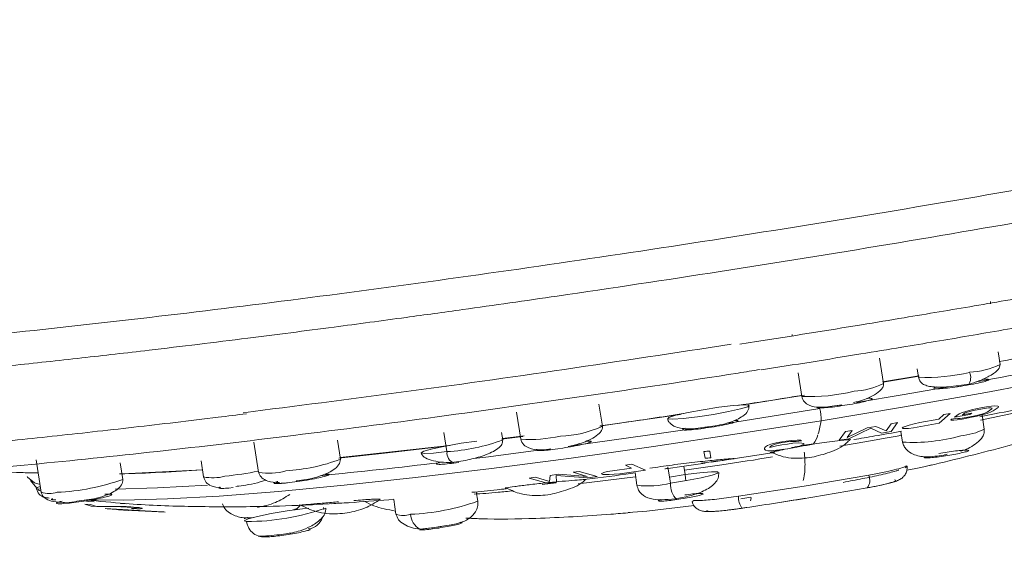
# Model space of a CAD drawing. Units: inches. Extents: x -331 to 891, y -14 to 761.
# Drawn here: x -302 to -300, y 605 to 606 of the extents above; entities that cross this region are included whole.
import ezdxf

# ---------------------------------------------------------------- set-up
doc = ezdxf.new("R2010")
doc.units = ezdxf.units.IN
doc.header["$LTSCALE"] = 0.375
doc.header["$MEASUREMENT"] = 0
doc.layers.add('JET SYSTEM', color=8, linetype='Continuous', lineweight=13)

msp = doc.modelspace()

# ---------------------------------------------------------------- linework, layer by layer
at = {"layer": 'JET SYSTEM'}
for p, q in [((-299.916, 605.4535), (-299.9166, 605.4575)), ((-300.2928, 605.3952), (-300.2924, 605.3925)), ((-300.3918, 605.3767), (-300.3602, 605.3816)), ((-300.1194, 605.3021), (-300.1269, 605.35)), ((-299.8979, 605.3383), (-299.9017, 605.3622)), ((-300.0554, 605.33), (-300.0528, 605.314)), ((-299.8979, 605.3382), (-299.8979, 605.3383)), ((-300.2813, 605.3223), (-300.2743, 605.2777)), ((-300.121, 605.3054), (-300.0523, 605.3169)), ((-300.0516, 605.3164), (-300.1197, 605.3047)), ((-300.1194, 605.3019), (-300.1194, 605.3021)), ((-300.6525, 605.2212), (-300.659, 605.263)), ((-300.1879, 605.2617), (-300.1782, 605.2633)), ((-299.9521, 605.2524), (-299.9416, 605.2546)), ((-299.9274, 605.2551), (-299.9452, 605.2518)), ((-299.9416, 605.2546), (-299.9238, 605.2579)), ((-299.9201, 605.2561), (-299.9274, 605.2551)), ((-299.9238, 605.2579), (-299.9146, 605.2592)), ((-299.9228, 605.2479), (-299.9137, 605.2542)), ((-299.9154, 605.2563), (-299.9201, 605.2561)), ((-299.9133, 605.2556), (-299.9154, 605.2563)), ((-299.9146, 605.2592), (-299.9079, 605.2597)), ((-299.9137, 605.2542), (-299.9133, 605.2556)), ((-299.9019, 605.2565), (-299.911, 605.2502)), ((-299.9079, 605.2597), (-299.9024, 605.2594)), ((-299.9024, 605.2594), (-299.9009, 605.2583)), ((-299.9009, 605.2583), (-299.9019, 605.2565)), ((-300.8154, 605.2476), (-300.8074, 605.1968)), ((-300.0143, 605.2344), (-300.0051, 605.2433)), ((-299.993, 605.2455), (-300.0138, 605.227)), ((-300.0051, 605.2433), (-299.993, 605.2455)), ((-299.9904, 605.2345), (-299.9785, 605.2366)), ((-299.9849, 605.2382), (-299.9758, 605.2447)), ((-299.9553, 605.2434), (-299.9849, 605.2382)), ((-299.9785, 605.2366), (-299.9784, 605.2358)), ((-299.9784, 605.2358), (-299.9737, 605.2361)), ((-299.9758, 605.2447), (-299.9715, 605.2468)), ((-299.9737, 605.2361), (-299.9664, 605.2371)), ((-299.9715, 605.2468), (-299.9612, 605.25)), ((-299.9523, 605.2381), (-299.9701, 605.2348)), ((-299.9646, 605.2463), (-299.9694, 605.2428)), ((-299.9694, 605.2428), (-299.9517, 605.246)), ((-299.9664, 605.2371), (-299.9486, 605.2403)), ((-299.9608, 605.248), (-299.9646, 605.2463)), ((-299.9612, 605.25), (-299.9521, 605.2524)), ((-299.9537, 605.25), (-299.9608, 605.248)), ((-299.9517, 605.246), (-299.9553, 605.2434)), ((-299.9452, 605.2518), (-299.9537, 605.25)), ((-299.9419, 605.2403), (-299.9523, 605.2381)), ((-299.9486, 605.2403), (-299.9401, 605.2422)), ((-299.9327, 605.2425), (-299.9419, 605.2403)), ((-299.9401, 605.2422), (-299.933, 605.244)), ((-299.9354, 605.2329), (-299.84, 605.2526)), ((-299.933, 605.244), (-299.9272, 605.246)), ((-299.9224, 605.2455), (-299.9327, 605.2425)), ((-299.9281, 605.2156), (-299.9323, 605.2426)), ((-299.9272, 605.246), (-299.9228, 605.2479)), ((-299.916, 605.2478), (-299.9224, 605.2455)), ((-299.911, 605.2502), (-299.916, 605.2478)), ((-300.1885, 605.1997), (-300.1502, 605.2181)), ((-300.1432, 605.2175), (-300.185, 605.1975)), ((-300.1502, 605.2181), (-300.1337, 605.2209)), ((-300.1233, 605.2079), (-300.1432, 605.2175)), ((-300.1337, 605.2209), (-300.1145, 605.2122)), ((-300.1145, 605.2122), (-300.105, 605.2259)), ((-300.105, 605.2259), (-300.0926, 605.2281)), ((-300.0926, 605.2281), (-300.1048, 605.2111)), ((-300.0836, 605.2178), (-300.0818, 605.2192)), ((-300.0829, 605.217), (-300.0836, 605.2178)), ((-300.0786, 605.2167), (-300.0829, 605.217)), ((-300.0818, 605.2192), (-300.0784, 605.2207)), ((-300.0719, 605.217), (-300.0786, 605.2167)), ((-300.0784, 605.2207), (-300.0706, 605.2233)), ((-300.0622, 605.2184), (-300.0719, 605.217)), ((-300.0706, 605.2233), (-300.0612, 605.2258)), ((-300.0138, 605.227), (-300.0622, 605.2184)), ((-300.0612, 605.2258), (-300.0506, 605.228)), ((-300.0506, 605.228), (-300.0143, 605.2344)), ((-299.9915, 605.2329), (-299.9904, 605.2345)), ((-299.986, 605.2328), (-299.9915, 605.2329)), ((-299.9793, 605.2334), (-299.986, 605.2328)), ((-299.9701, 605.2348), (-299.9793, 605.2334)), ((-300.9473, 605.173), (-300.953, 605.2095)), ((-300.8035, 605.2018), (-300.8441, 605.1966)), ((-300.8415, 605.1952), (-300.8436, 605.209)), ((-300.8419, 605.1977), (-300.8009, 605.2031)), ((-300.2035, 605.1945), (-300.1914, 605.2114)), ((-300.1914, 605.2114), (-300.179, 605.2134)), ((-300.179, 605.2134), (-300.1885, 605.1997)), ((-300.1048, 605.2111), (-300.1233, 605.2079)), ((-300.0862, 605.2115), (-300.083, 605.1912)), ((-301.3134, 605.1908), (-301.3045, 605.1342)), ((-301.1495, 605.1586), (-301.1552, 605.1948)), ((-301.15, 605.1616), (-300.9428, 605.1849)), ((-300.7373, 605.1783), (-300.7276, 605.1798)), ((-300.3453, 605.1796), (-300.3433, 605.1823)), ((-300.3452, 605.1774), (-300.3453, 605.1796)), ((-300.3433, 605.1823), (-300.3392, 605.1846)), ((-300.3392, 605.1846), (-300.333, 605.187)), ((-300.3348, 605.1806), (-300.3224, 605.1838)), ((-300.3328, 605.1835), (-300.3348, 605.1812)), ((-300.3348, 605.1812), (-300.3348, 605.1806)), ((-300.333, 605.187), (-300.3227, 605.1897)), ((-300.3308, 605.1848), (-300.3328, 605.1835)), ((-300.3267, 605.1865), (-300.3308, 605.1848)), ((-300.3205, 605.1882), (-300.3267, 605.1865)), ((-300.3227, 605.1897), (-300.3123, 605.1917)), ((-300.3224, 605.1838), (-300.312, 605.1858)), ((-300.3143, 605.1895), (-300.3205, 605.1882)), ((-300.3143, 605.1895), (-300.3018, 605.1915)), ((-300.3123, 605.1917), (-300.304, 605.193)), ((-300.312, 605.1858), (-300.3016, 605.1874)), ((-300.304, 605.193), (-300.2935, 605.1943)), ((-300.2955, 605.1922), (-300.3018, 605.1915)), ((-300.3016, 605.1874), (-300.2911, 605.1888)), ((-300.2908, 605.1804), (-300.3012, 605.1785)), ((-300.2892, 605.1925), (-300.2955, 605.1922)), ((-300.2935, 605.1943), (-300.2831, 605.1949)), ((-300.2911, 605.1888), (-300.2807, 605.1895)), ((-300.2805, 605.1829), (-300.2908, 605.1804)), ((-300.285, 605.1921), (-300.2892, 605.1925)), ((-300.2746, 605.1938), (-300.285, 605.1921)), ((-300.2831, 605.1949), (-300.2767, 605.1945)), ((-300.2807, 605.1895), (-300.2744, 605.1892)), ((-300.2742, 605.1851), (-300.2805, 605.1829)), ((-300.2767, 605.1945), (-300.2746, 605.1938)), ((-300.2744, 605.1892), (-300.2702, 605.1884)), ((-300.2701, 605.1872), (-300.2742, 605.1851)), ((-300.2702, 605.1884), (-300.2701, 605.1872)), ((-300.185, 605.1975), (-300.2035, 605.1945)), ((-300.4598, 605.1732), (-300.4578, 605.1605)), ((-300.4467, 605.1612), (-300.4487, 605.1739)), ((-300.4453, 605.1531), (-300.3268, 605.1711)), ((-300.343, 605.1756), (-300.3452, 605.1774)), ((-300.3388, 605.1748), (-300.343, 605.1756)), ((-300.3325, 605.1747), (-300.3388, 605.1748)), ((-300.3221, 605.1755), (-300.3325, 605.1747)), ((-300.3117, 605.1769), (-300.3221, 605.1755)), ((-300.3012, 605.1785), (-300.3117, 605.1769)), ((-299.9857, 605.1677), (-299.9821, 605.1683)), ((-301.7266, 605.1575), (-301.7169, 605.0961)), ((-301.562, 605.1205), (-301.5669, 605.152)), ((-301.4138, 605.1557), (-301.409, 605.1251)), ((-300.9384, 605.1522), (-300.9251, 605.1545)), ((-300.9342, 605.1513), (-300.9248, 605.1526)), ((-300.6336, 605.1368), (-300.597, 605.1419)), ((-300.6087, 605.1474), (-300.5965, 605.1492)), ((-300.597, 605.1419), (-300.6087, 605.1474)), ((-300.5965, 605.1492), (-300.5707, 605.1381)), ((-300.5281, 605.1444), (-300.5232, 605.1133)), ((-300.4956, 605.1295), (-300.4981, 605.1454)), ((-300.4091, 605.1595), (-300.4113, 605.1601)), ((-300.4091, 605.1595), (-300.4037, 605.16)), ((-301.5636, 605.1311), (-301.4111, 605.1386)), ((-300.7915, 605.123), (-300.7795, 605.1245)), ((-300.7572, 605.1131), (-300.7915, 605.123)), ((-300.7795, 605.1245), (-300.7525, 605.1163)), ((-300.7525, 605.1163), (-300.7518, 605.128)), ((-300.7518, 605.128), (-300.7359, 605.1301)), ((-300.7402, 605.1278), (-300.7393, 605.1153)), ((-300.6799, 605.1231), (-300.7402, 605.1278)), ((-300.7359, 605.1301), (-300.6812, 605.1256)), ((-300.7082, 605.1339), (-300.6963, 605.1355)), ((-300.6812, 605.1256), (-300.7082, 605.1339)), ((-300.6986, 605.1119), (-300.5894, 605.1253)), ((-300.6963, 605.1355), (-300.6621, 605.1256)), ((-300.6621, 605.1256), (-300.6799, 605.1231)), ((-300.654, 605.1307), (-300.6536, 605.1316)), ((-300.6518, 605.1299), (-300.654, 605.1307)), ((-300.6536, 605.1316), (-300.6497, 605.1334)), ((-300.6481, 605.1295), (-300.6518, 605.1299)), ((-300.6497, 605.1334), (-300.6432, 605.1352)), ((-300.6399, 605.1295), (-300.6481, 605.1295)), ((-300.6432, 605.1352), (-300.6336, 605.1368)), ((-300.6301, 605.1301), (-300.6399, 605.1295)), ((-300.6194, 605.1312), (-300.6301, 605.1301)), ((-300.5707, 605.1381), (-300.6194, 605.1312)), ((-300.5906, 605.1332), (-300.5869, 605.1092)), ((-300.4956, 605.1295), (-300.525, 605.1248)), ((-300.1474, 605.1285), (-300.27, 605.1076)), ((-301.7372, 605.1183), (-301.7251, 605.104)), ((-301.3609, 605.104), (-301.3528, 605.1049)), ((-301.2497, 605.1138), (-301.2408, 605.1149)), ((-300.7669, 605.1105), (-300.7404, 605.1136)), ((-300.7393, 605.1153), (-300.7572, 605.1131)), ((-300.27, 605.1076), (-300.3945, 605.0883)), ((-300.889, 605.0789), (-300.8919, 605.0968)), ((-300.3945, 605.0883), (-300.4263, 605.084)), ((-300.3896, 605.0838), (-300.3706, 605.0864)), ((-301.6793, 605.077), (-301.6754, 605.0766)), ((-301.6748, 605.0745), (-301.6676, 605.0751)), ((-301.6348, 605.0797), (-301.628, 605.0787)), ((-301.6341, 605.0735), (-301.6222, 605.0696)), ((-301.6232, 605.0727), (-301.6341, 605.0735)), ((-301.628, 605.0787), (-301.6168, 605.0776)), ((-301.6139, 605.0696), (-301.6232, 605.0727)), ((-301.6222, 605.0696), (-301.6113, 605.0688)), ((-301.5743, 605.0693), (-301.6139, 605.0696)), ((-301.6113, 605.0688), (-301.5661, 605.0684)), ((-301.5685, 605.0692), (-301.5743, 605.0693)), ((-301.5601, 605.0689), (-301.5685, 605.0692)), ((-301.5663, 605.0745), (-301.5554, 605.0743)), ((-301.5661, 605.0684), (-301.5581, 605.0682)), ((-301.5558, 605.0687), (-301.5601, 605.0689)), ((-301.5581, 605.0682), (-301.5538, 605.068)), ((-301.5468, 605.0682), (-301.5558, 605.0687)), ((-301.5538, 605.068), (-301.5466, 605.0675)), ((-301.5368, 605.0674), (-301.5468, 605.0682)), ((-301.5466, 605.0675), (-301.5413, 605.067)), ((-301.5413, 605.067), (-301.5374, 605.0663)), ((-301.5311, 605.0668), (-301.5368, 605.0674)), ((-301.1811, 605.0634), (-301.1815, 605.0673)), ((-301.0484, 605.0824), (-301.044, 605.0545)), ((-300.4785, 605.071), (-300.568, 605.0604)), ((-300.5115, 605.0821), (-300.5076, 605.0826)), ((-300.312, 605.0772), (-300.2667, 605.0846)), ((-301.4869, 605.059), (-301.5958, 605.0651)), ((-301.5958, 605.0651), (-301.5919, 605.0647)), ((-301.5919, 605.0647), (-301.5641, 605.0627)), ((-301.5583, 605.062), (-301.5742, 605.0632)), ((-301.5742, 605.0632), (-301.5704, 605.0629)), ((-301.5704, 605.0629), (-301.4818, 605.0585)), ((-301.5514, 605.0616), (-301.5551, 605.0618)), ((-301.5458, 605.0654), (-301.5442, 605.0649)), ((-301.54, 605.0653), (-301.5458, 605.0654)), ((-301.5442, 605.0649), (-301.5358, 605.0647)), ((-301.5366, 605.0655), (-301.54, 605.0653)), ((-301.5374, 605.0663), (-301.5361, 605.0659)), ((-301.5361, 605.0659), (-301.5366, 605.0655)), ((-301.5358, 605.0647), (-301.5285, 605.0647)), ((-301.5269, 605.0661), (-301.5311, 605.0668)), ((-301.5285, 605.0647), (-301.5255, 605.065)), ((-301.5256, 605.0656), (-301.5269, 605.0661)), ((-301.5255, 605.065), (-301.5256, 605.0656)), ((-301.2349, 605.0628), (-301.231, 605.0657)), ((-300.568, 605.0604), (-300.6036, 605.0575)), ((-301.2889, 605.0117), (-301.2874, 605.0116)), ((-301.2089, 605.0264), (-301.2104, 605.0264)), ((-300.9986, 605.0244), (-300.9885, 605.025)), ((-300.9885, 605.025), (-300.9854, 605.0253))]:
    msp.add_line(p, q, dxfattribs=at)
at = {"layer": 'JET SYSTEM', "flags": 128}
for points in [[(-300.2375, 605.2317), (-300.0796, 605.2581), (-299.9254, 605.2854), (-299.7769, 605.3131), (-299.6361, 605.3409), (-299.505, 605.3685), (-299.3854, 605.3954), (-299.2787, 605.4213), (-299.1866, 605.4458), (-299.1102, 605.4686), (-299.0506, 605.4894), (-299.0255, 605.4998)], [(-300.1702, 605.2659), (-300.0798, 605.2812), (-299.9969, 605.2957)], [(-300.2692, 605.2799), (-300.3173, 605.2722), (-300.3759, 605.263)], [(-300.4418, 605.2436), (-300.4132, 605.2489), (-300.3904, 605.254), (-300.3769, 605.2582), (-300.3748, 605.2609), (-300.3844, 605.2616), (-300.4042, 605.2602), (-300.4313, 605.2571), (-300.4615, 605.2525), (-300.4901, 605.2473), (-300.5129, 605.2422), (-300.5264, 605.238), (-300.5285, 605.2353), (-300.5189, 605.2346), (-300.499, 605.2359), (-300.472, 605.2391), (-300.4418, 605.2436)], [(-300.4157, 605.2267), (-300.4014, 605.2289), (-300.2398, 605.2545)], [(-300.1879, 605.2617), (-300.1879, 605.2617), (-300.1879, 605.2617), (-300.1879, 605.2617), (-300.1879, 605.2617), (-300.1879, 605.2617), (-300.1879, 605.2617), (-300.188, 605.2617), (-300.188, 605.2617)], [(-300.5042, 605.2435), (-300.6288, 605.2255), (-300.6572, 605.2215)], [(-301.6292, 605.0817), (-301.6273, 605.0817), (-301.5606, 605.0808), (-301.4775, 605.0833), (-301.3793, 605.0889), (-301.267, 605.0976), (-301.1424, 605.1094), (-301.0071, 605.124), (-300.8629, 605.1412), (-300.7118, 605.1609), (-300.5558, 605.1828), (-300.397, 605.2065), (-300.2375, 605.2317)], [(-300.7109, 605.1841), (-300.5623, 605.2049), (-300.4875, 605.2159)], [(-300.9508, 605.1833), (-301.0659, 605.17), (-301.1525, 605.1608)], [(-300.8906, 605.193), (-300.9204, 605.1888), (-300.9499, 605.1837), (-300.9747, 605.1785), (-300.991, 605.1739), (-300.9964, 605.1708), (-300.99, 605.1695), (-300.9727, 605.1703), (-300.9473, 605.173)], [(-300.1827, 605.1955), (-300.1819, 605.1958), (-300.1875, 605.1957), (-300.2015, 605.1944), (-300.2218, 605.1918), (-300.2459, 605.1882), (-300.2526, 605.1871), (-300.2526, 605.1871), (-300.2526, 605.1871)], [(-300.8965, 605.16), (-300.8735, 605.1628), (-300.7734, 605.1757)], [(-301.7434, 605.1256), (-301.7431, 605.1243), (-301.7298, 605.1139), (-301.7192, 605.1105)], [(-300.5232, 605.1133), (-300.493, 605.1181), (-300.4653, 605.1233), (-300.4443, 605.1283), (-300.4332, 605.1322), (-300.4337, 605.1345), (-300.4457, 605.1348), (-300.4674, 605.133), (-300.4956, 605.1295)], [(-300.4941, 605.1179), (-300.4946, 605.1226), (-300.4956, 605.1295)], [(-301.7186, 605.1072), (-301.7246, 605.1049), (-301.7252, 605.1025), (-301.7178, 605.102)], [(-301.5764, 605.1017), (-301.4962, 605.1041), (-301.4016, 605.1094)], [(-301.2095, 605.0658), (-301.2213, 605.0645), (-301.2506, 605.0605), (-301.2805, 605.0555), (-301.3065, 605.0502), (-301.3245, 605.0455), (-301.3318, 605.0421), (-301.3273, 605.0405)]]:
    msp.add_lwpolyline(points, dxfattribs=at)
at = {"layer": 'JET SYSTEM'}
for centre, radius, start, end in [((-302.5803, 619.9448), 14.8751, 280.21157, 281.17131), ((-299.9655, 605.4824), 0.1593, 273.4716, 295.1205), ((-300.037, 605.6552), 0.3416, 267.3475, 283.7403), ((-299.9787, 605.3135), 0.0248, 325.3066, 23.4629), ((-300.1825, 605.4306), 0.1433, 272.9266, 296.1196), ((-300.2595, 605.6341), 0.3568, 267.6181, 283.6773), ((-300.3634, 605.2306), 0.1259, 0.4928, 10.932), ((-300.736, 605.3996), 0.197, 271.0961, 295.0938), ((-300.4343, 605.2631), 0.1993, 343.6471, 350.9146), ((-300.7883, 605.4383), 0.2423, 265.4748, 283.3717), ((-300.2984, 605.2207), 0.0569, 324.9551, 343.5529), ((-300.0623, 605.5169), 0.3264, 266.3616, 285.9201), ((-299.9831, 605.3261), 0.1234, 274.8027, 296.4779), ((-300.9676, 605.5329), 0.3605, 273.2367, 290.4801), ((-300.927, 605.1704), 0.0204, 172.8175, 249.2874), ((-301.2722, 605.4823), 0.3461, 273.1548, 290.754), ((-302.287, 616.2644), 11.1911, 275.6378, 276.80122), ((-301.6624, 608.7685), 3.6388, 271.4835, 273.9431), ((-301.3913, 605.2149), 0.0915, 258.8459, 284.2561), ((-301.4828, 606.1012), 0.9816, 276.6738, 280.4512), ((-301.2837, 605.2377), 0.1056, 258.626, 286.7999), ((-300.1691, 605.1188), 0.0238, 322.5485, 23.9718), ((-301.7045, 605.519), 0.4233, 272.3944, 289.6795), ((-300.5658, 605.2789), 0.171, 262.944, 284.4323), ((-300.4829, 605.1106), 0.0404, 176.2005, 224.9818), ((-301.7019, 605.1416), 0.0479, 251.7433, 288.3109), ((-300.3533, 605.0882), 0.0412, 179.8687, 213.0106), ((-300.383, 605.0847), 0.0125, 337.2929, 7.7809), ((-301.2538, 605.0916), 0.0345, 311.3594, 324.058), ((-301.035, 605.4924), 0.4385, 272.4002, 289.4363), ((-301.4486, 605.4738), 0.4166, 264.7332, 265.4334), ((-301.3269, 605.4925), 0.452, 269.94, 289.3733), ((-301.03, 605.0905), 0.0386, 248.7385, 290.2656), ((-300.9809, 605.057), 0.0358, 184.4055, 240.4875), ((-301.2942, 605.0446), 0.0334, 187.1588, 279.1081), ((-301.2157, 605.06), 0.0343, 281.348, 339.14), ((-300.9922, 605.0406), 0.0161, 246.6527, 283.2408)]:
    msp.add_arc(centre, radius, start, end, dxfattribs=at)
for points, knots in [([(-283.2388, 605.7981), (-283.3296, 605.8476), (-283.5113, 605.9465), (-283.8165, 606.0725), (-284.144, 606.1775), (-284.4927, 606.2563), (-284.8538, 606.3131), (-285.2811, 606.3558), (-285.773, 606.3787), (-286.3267, 606.3779), (-286.8802, 606.3551), (-287.431, 606.3157), (-288.161, 606.2479), (-289.0673, 606.1437), (-290.1446, 605.9904), (-291.2118, 605.8138), (-292.269, 605.6183), (-293.5621, 605.36), (-295.0844, 605.0287), (-296.8241, 604.609), (-298.5635, 604.1517), (-300.3017, 603.658), (-302.0365, 603.1273), (-303.7465, 602.5703), (-304.8635, 602.1766), (-305.4219, 601.9798)], [0, 0, 0, 0, 0.015536, 0.031112, 0.046624, 0.062122, 0.077675, 0.093201, 0.116117, 0.139094, 0.162156, 0.185247, 0.208259, 0.254308, 0.300395, 0.346526, 0.392669, 0.438764, 0.517082, 0.595426, 0.673752, 0.755294, 0.836871, 0.918451, 1, 1, 1, 1]), ([(-305.3203, 601.7336), (-305.3203, 601.7336), (-304.859, 601.9999), (-303.6052, 602.2899), (-301.9562, 602.8866), (-300.2112, 603.4047), (-298.4922, 603.897), (-296.7779, 604.3471), (-295.0758, 604.7589), (-293.575, 605.087), (-292.2869, 605.3461), (-291.2174, 605.5452), (-290.1377, 605.7249), (-289.0476, 605.8808), (-288.1364, 605.9857), (-287.4098, 606.0534), (-286.8706, 606.0923), (-286.3288, 606.115), (-285.7869, 606.1162), (-285.3093, 606.0941), (-284.8987, 606.0533), (-284.5564, 605.9996), (-284.2024, 605.9196), (-283.8502, 605.8032), (-283.5715, 605.6779), (-283.4219, 605.594), (-283.375, 605.5677)], [0, 0, 0, 0, 0.0000001, 0.0822033, 0.164439, 0.2466701, 0.328867, 0.4063684, 0.4838865, 0.5613804, 0.6085425, 0.6557546, 0.7029534, 0.7501062, 0.7972186, 0.8199895, 0.8428398, 0.8656589, 0.8883934, 0.911067, 0.9259392, 0.9408363, 0.955679, 0.9737177, 0.9917673, 1, 1, 1, 1]), ([(-300.3514, 605.3279), (-300.2883, 605.3379), (-300.1991, 605.3521), (-300.0678, 605.3738), (-299.9559, 605.3927), (-299.8242, 605.4156), (-299.6886, 605.4398), (-299.55, 605.4654), (-299.4115, 605.4918), (-299.2749, 605.5186), (-299.1419, 605.5458), (-299.0139, 605.5729), (-298.8918, 605.5998), (-298.7765, 605.6263), (-298.6687, 605.6523), (-298.5689, 605.6776), (-298.4772, 605.7022), (-298.3937, 605.7262), (-298.3179, 605.7497), (-298.2489, 605.7732), (-298.1846, 605.7977), (-298.1247, 605.8245), (-298.0717, 605.8522), (-298.0349, 605.879), (-298.0201, 605.8899)], [0, 0, 0, 0, 0.058224, 0.08216, 0.121726, 0.162635, 0.206305, 0.251593, 0.298028, 0.345231, 0.392929, 0.440918, 0.489039, 0.537169, 0.58521, 0.633087, 0.680759, 0.728224, 0.775562, 0.823024, 0.871276, 0.922134, 0.968561, 1, 1, 1, 1]), ([(-302.8481, 605.3874), (-302.8491, 605.3851), (-302.8544, 605.3742), (-302.8243, 605.3608), (-302.7567, 605.3477), (-302.6479, 605.3419), (-302.5036, 605.343), (-302.325, 605.351), (-302.1154, 605.3658), (-301.8782, 605.3872), (-301.6171, 605.4148), (-301.3365, 605.4481), (-301.041, 605.4867), (-300.7352, 605.5298), (-300.4246, 605.5768), (-300.1131, 605.6268), (-299.9106, 605.6619), (-299.8094, 605.6795)], [0, 0, 0, 0, 0.017846, 0.088, 0.158154, 0.228308, 0.298461, 0.368616, 0.438769, 0.508923, 0.579077, 0.649231, 0.719385, 0.789538, 0.859692, 0.929846, 1, 1, 1, 1]), ([(-299.7904, 605.6207), (-299.8969, 605.6022), (-300.1072, 605.5657), (-300.4263, 605.5146), (-300.6963, 605.4738), (-300.8944, 605.4455), (-301.0354, 605.426), (-301.172, 605.4077), (-301.3357, 605.3866), (-301.4952, 605.3672), (-301.6442, 605.3501), (-301.7779, 605.3356), (-301.8984, 605.3235), (-302.0319, 605.3109), (-302.18, 605.2984), (-302.3438, 605.2871), (-302.4883, 605.2801), (-302.6034, 605.2775), (-302.695, 605.2784), (-302.7698, 605.2825), (-302.8302, 605.2904), (-302.8641, 605.3008), (-302.8795, 605.3119), (-302.8842, 605.3214), (-302.8813, 605.3318), (-302.8749, 605.3417), (-302.8638, 605.3489), (-302.8588, 605.3522)], [0, 0, 0, 0, 0.067557, 0.133386, 0.197488, 0.235135, 0.257957, 0.287333, 0.323262, 0.365741, 0.395623, 0.428064, 0.463064, 0.48728, 0.534256, 0.587969, 0.639892, 0.687636, 0.729971, 0.77382, 0.82163, 0.8734, 0.90078, 0.929151, 0.955481, 0.979987, 1, 1, 1, 1]), ([(-300.3602, 605.3816), (-300.2936, 605.3922), (-300.2, 605.4071), (-300.0624, 605.4298), (-299.9457, 605.4495), (-299.8391, 605.4678), (-299.7778, 605.4788), (-299.7611, 605.4818)], [0, 0, 0, 0, 0.3291467, 0.463126, 0.6848037, 0.9138941, 1, 1, 1, 1]), ([(-300.4082, 605.3766), (-300.5138, 605.3605), (-300.7249, 605.3283), (-301.037, 605.2845), (-301.2348, 605.2594), (-301.3337, 605.2468)], [0, 0, 0, 0, 0.333335, 0.666668, 1, 1, 1, 1]), ([(-299.7577, 605.3704), (-299.7637, 605.3692), (-299.8076, 605.3603), (-299.8571, 605.3515), (-299.8998, 605.3439)], [0, 0, 0, 0, 0.137375, 1, 1, 1, 1]), ([(-302.8585, 605.3536), (-302.8599, 605.3527), (-302.8711, 605.3456), (-302.8863, 605.3313), (-302.905, 605.3053), (-302.9153, 605.2739), (-302.9135, 605.2376), (-302.8972, 605.2048), (-302.8722, 605.1816), (-302.8418, 605.1659), (-302.8032, 605.1547), (-302.7504, 605.1465), (-302.6868, 605.1418), (-302.6161, 605.1398), (-302.5398, 605.14), (-302.4509, 605.1422), (-302.3504, 605.1466), (-302.2389, 605.1533), (-302.1171, 605.1622), (-301.9856, 605.1733), (-301.8454, 605.1865), (-301.6975, 605.2018), (-301.5426, 605.219), (-301.4189, 605.2335), (-301.3457, 605.2427), (-301.3277, 605.245)], [0, 0, 0, 0, 0.006194, 0.048014, 0.076667, 0.10018, 0.123927, 0.149342, 0.176916, 0.214033, 0.26686, 0.328782, 0.390543, 0.439508, 0.491288, 0.544322, 0.598183, 0.65258, 0.707323, 0.762285, 0.817356, 0.872444, 0.927438, 0.982191, 1, 1, 1, 1]), ([(-300.353, 605.3289), (-300.367, 605.3266), (-300.477, 605.3088), (-300.6839, 605.2783), (-300.9672, 605.2383), (-301.2407, 605.203), (-301.4993, 605.1726), (-301.7387, 605.1478), (-301.9552, 605.1289), (-302.1432, 605.1166), (-302.2835, 605.1106), (-302.3466, 605.1114), (-302.3695, 605.1117)], [0, 0, 0, 0, 0.016717, 0.131425, 0.246142, 0.36084, 0.475548, 0.590265, 0.704964, 0.819671, 0.934389, 1, 1, 1, 1]), ([(-299.956, 605.3012), (-299.9524, 605.3023), (-299.9449, 605.3046), (-299.9302, 605.3103), (-299.9135, 605.3184), (-299.8995, 605.3289), (-299.8984, 605.3352), (-299.8979, 605.3383)], [0, 0, 0, 0, 0.11284, 0.230447, 0.4767, 0.735164, 1, 1, 1, 1]), ([(-300.0528, 605.314), (-300.0521, 605.3115), (-300.0507, 605.3064), (-300.0451, 605.3013), (-300.0371, 605.2976), (-300.0261, 605.2956), (-300.0122, 605.2951), (-299.9955, 605.2959), (-299.9761, 605.298), (-299.9629, 605.3001), (-299.956, 605.3012)], [0, 0, 0, 0, 0.0896666, 0.1898849, 0.3004162, 0.4206732, 0.550351, 0.6895608, 0.8390091, 1, 1, 1, 1]), ([(-299.9583, 605.2994), (-299.9518, 605.3006), (-299.9389, 605.303), (-299.9251, 605.3064), (-299.918, 605.309), (-299.9197, 605.3104), (-299.9251, 605.3107), (-299.931, 605.3101), (-299.9318, 605.31)], [0, 0, 0, 0, 0.194366, 0.388727, 0.583102, 0.777464, 0.971829, 1, 1, 1, 1]), ([(-300.1761, 605.2661), (-300.1729, 605.2668), (-300.1644, 605.2686), (-300.1505, 605.2738), (-300.1346, 605.2812), (-300.1243, 605.2893), (-300.1195, 605.2965), (-300.1194, 605.3001), (-300.1194, 605.3021)], [0, 0, 0, 0, 0.098142, 0.264637, 0.468977, 0.713956, 0.852286, 1, 1, 1, 1]), ([(-300.0185, 605.2956), (-300.0205, 605.2949), (-300.0252, 605.2933), (-300.0234, 605.2921), (-300.0145, 605.292), (-299.9987, 605.2934), (-299.9788, 605.2959), (-299.9651, 605.2982), (-299.9583, 605.2994)], [0, 0, 0, 0, 0.128824, 0.303049, 0.477284, 0.651527, 0.825764, 1, 1, 1, 1]), ([(-300.3961, 605.2608), (-300.3678, 605.2649), (-300.3269, 605.2708), (-300.2865, 605.2777), (-300.274, 605.2798)], [0, 0, 0, 0, 0.69028, 1, 1, 1, 1]), ([(-300.2743, 605.2777), (-300.273, 605.2739), (-300.2706, 605.267), (-300.2587, 605.2592), (-300.2424, 605.2562), (-300.226, 605.258), (-300.2107, 605.2597), (-300.2012, 605.2612), (-300.1981, 605.2617)], [0, 0, 0, 0, 0.166668, 0.312633, 0.545016, 0.733751, 0.911703, 1, 1, 1, 1]), ([(-300.1782, 605.2633), (-300.1722, 605.2645), (-300.1602, 605.2667), (-300.1472, 605.2699), (-300.14, 605.2725), (-300.1405, 605.2739), (-300.1448, 605.2744), (-300.1501, 605.274), (-300.151, 605.2739)], [0, 0, 0, 0, 0.192603, 0.385195, 0.577801, 0.770415, 0.963015, 1, 1, 1, 1]), ([(-300.4552, 605.2195), (-300.4526, 605.2199), (-300.4441, 605.2211), (-300.4283, 605.2236), (-300.4115, 605.2279), (-300.3966, 605.2339), (-300.3848, 605.2408), (-300.3751, 605.25), (-300.3745, 605.2567), (-300.3742, 605.2603)], [0, 0, 0, 0, 0.064213, 0.213378, 0.391255, 0.508404, 0.648275, 0.812464, 1, 1, 1, 1]), ([(-300.2444, 605.2577), (-300.2445, 605.2576), (-300.2468, 605.2568), (-300.2452, 605.256), (-300.2386, 605.2556), (-300.2251, 605.2566), (-300.2075, 605.2586), (-300.1945, 605.2607), (-300.188, 605.2617)], [0, 0, 0, 0, 0.005408, 0.204331, 0.403246, 0.602182, 0.801077, 1, 1, 1, 1]), ([(-300.0322, 605.1466), (-299.9821, 605.1586), (-299.8946, 605.1796), (-299.7821, 605.2141), (-299.7057, 605.2405), (-299.6698, 605.257), (-299.6576, 605.2626)], [0, 0, 0, 0, 0.377644, 0.661082, 0.88577, 1, 1, 1, 1]), ([(-299.9368, 605.2391), (-299.9119, 605.2439), (-299.8826, 605.2495), (-299.8546, 605.2553), (-299.8504, 605.2562)], [0, 0, 0, 0, 0.84675, 1, 1, 1, 1]), ([(-300.6568, 605.2222), (-300.6442, 605.2239), (-300.5937, 605.2305), (-300.5399, 605.2389), (-300.4995, 605.2452)], [0, 0, 0, 0, 0.248479, 1, 1, 1, 1]), ([(-300.5291, 605.2359), (-300.5285, 605.2338), (-300.5273, 605.2298), (-300.5214, 605.2237), (-300.5087, 605.2174), (-300.4876, 605.2152), (-300.4694, 605.2174), (-300.4589, 605.219), (-300.4552, 605.2195)], [0, 0, 0, 0, 0.117654, 0.226962, 0.417786, 0.698053, 0.893575, 1, 1, 1, 1]), ([(-300.7172, 605.183), (-300.7099, 605.1846), (-300.6975, 605.1872), (-300.6805, 605.1935), (-300.666, 605.2009), (-300.6567, 605.2086), (-300.6525, 605.2157), (-300.6525, 605.2193), (-300.6525, 605.2212)], [0, 0, 0, 0, 0.21056, 0.358077, 0.53763, 0.751544, 0.871824, 1, 1, 1, 1]), ([(-300.4955, 605.2173), (-300.4975, 605.2165), (-300.5018, 605.2149), (-300.4985, 605.2138), (-300.488, 605.2141), (-300.4713, 605.2157), (-300.4577, 605.2176), (-300.4509, 605.2186)], [0, 0, 0, 0, 0.180582, 0.385449, 0.59029, 0.795148, 1, 1, 1, 1]), ([(-300.4509, 605.2186), (-300.444, 605.2197), (-300.4302, 605.2219), (-300.412, 605.2256), (-300.3992, 605.2289), (-300.3943, 605.2312), (-300.3954, 605.2324), (-300.4004, 605.2322), (-300.4017, 605.2322)], [0, 0, 0, 0, 0.187219, 0.374438, 0.561657, 0.74889, 0.936089, 1, 1, 1, 1]), ([(-300.2023, 605.1837), (-300.173, 605.1885), (-300.1329, 605.1952), (-300.096, 605.2021), (-300.0862, 605.204)], [0, 0, 0, 0, 0.731768, 1, 1, 1, 1]), ([(-300.1758, 605.1958), (-300.1624, 605.1981), (-300.132, 605.2033), (-300.102, 605.2086), (-300.0852, 605.2117)], [0, 0, 0, 0, 0.437902, 1, 1, 1, 1]), ([(-299.9732, 605.1739), (-299.9716, 605.1742), (-299.9652, 605.1755), (-299.9544, 605.1813), (-299.9405, 605.1898), (-299.9317, 605.1995), (-299.9278, 605.2084), (-299.928, 605.2131), (-299.9281, 605.2156)], [0, 0, 0, 0, 0.055946, 0.227458, 0.440372, 0.697974, 0.843964, 1, 1, 1, 1]), ([(-300.9251, 605.1545), (-300.9194, 605.1553), (-300.9085, 605.157), (-300.8918, 605.1611), (-300.8762, 605.1659), (-300.8618, 605.1718), (-300.8501, 605.1788), (-300.8421, 605.1868), (-300.8417, 605.1924), (-300.8415, 605.1952)], [0, 0, 0, 0, 0.138882, 0.267424, 0.401203, 0.54134, 0.68831, 0.841701, 1, 1, 1, 1]), ([(-300.8074, 605.1968), (-300.806, 605.193), (-300.8033, 605.1859), (-300.7903, 605.1783), (-300.7723, 605.1756), (-300.7592, 605.177), (-300.7516, 605.178), (-300.7504, 605.1782)], [0, 0, 0, 0, 0.227075, 0.423385, 0.726736, 0.960199, 1, 1, 1, 1]), ([(-300.7276, 605.1798), (-300.7211, 605.1808), (-300.7082, 605.1829), (-300.6911, 605.1864), (-300.6787, 605.1895), (-300.6728, 605.1919), (-300.6736, 605.1933), (-300.6795, 605.1932), (-300.6823, 605.1931)], [0, 0, 0, 0, 0.16978, 0.339559, 0.509342, 0.679141, 0.848915, 1, 1, 1, 1]), ([(-300.2526, 605.1871), (-300.2611, 605.1857), (-300.2782, 605.1828), (-300.3015, 605.1783), (-300.3197, 605.1745), (-300.3317, 605.1716), (-300.3327, 605.171), (-300.3332, 605.1707)], [0, 0, 0, 0, 0.198649, 0.397271, 0.594603, 0.795801, 1, 1, 1, 1]), ([(-300.2942, 605.1804), (-300.2917, 605.1809), (-300.2841, 605.1824), (-300.2696, 605.1851), (-300.2578, 605.187), (-300.2519, 605.188)], [0, 0, 0, 0, 0.199949, 0.600003, 1, 1, 1, 1]), ([(-300.2552, 605.1624), (-300.2439, 605.1652), (-300.2207, 605.1708), (-300.1956, 605.1828), (-300.1852, 605.1938), (-300.1832, 605.1959)], [0, 0, 0, 0, 0.4368, 0.891652, 1, 1, 1, 1]), ([(-300.083, 605.1912), (-300.0823, 605.1885), (-300.0809, 605.1833), (-300.0747, 605.1751), (-300.0619, 605.1664), (-300.0411, 605.162), (-300.0227, 605.1643), (-300.0085, 605.1656), (-300.0007, 605.1675), (-299.9986, 605.168)], [0, 0, 0, 0, 0.107371, 0.206715, 0.378577, 0.623504, 0.789464, 0.94235, 1, 1, 1, 1]), ([(-300.9964, 605.1708), (-300.9951, 605.168), (-300.9925, 605.1625), (-300.9785, 605.1566), (-300.9598, 605.1528), (-300.9453, 605.1524), (-300.9384, 605.1522)], [0, 0, 0, 0, 0.2648009, 0.5233485, 0.7699507, 1, 1, 1, 1]), ([(-300.7761, 605.1773), (-300.7768, 605.177), (-300.7798, 605.1759), (-300.7778, 605.175), (-300.7699, 605.1748), (-300.7558, 605.1759), (-300.7435, 605.1775), (-300.7373, 605.1783)], [0, 0, 0, 0, 0.0801588, 0.3101418, 0.5400943, 0.7700535, 1, 1, 1, 1]), ([(-300.4969, 605.1381), (-300.4733, 605.1413), (-300.4185, 605.1487), (-300.3619, 605.1578), (-300.3297, 605.1629)], [0, 0, 0, 0, 0.431511, 1, 1, 1, 1]), ([(-300.4487, 605.1739), (-300.4505, 605.1738), (-300.4542, 605.1736), (-300.4579, 605.1734), (-300.4598, 605.1732)], [0, 0, 0, 0, 0.499941, 1, 1, 1, 1]), ([(-300.4578, 605.1605), (-300.4559, 605.1606), (-300.4522, 605.1608), (-300.4485, 605.1611), (-300.4467, 605.1612)], [0, 0, 0, 0, 0.500006, 1, 1, 1, 1]), ([(-300.3332, 605.1707), (-300.3338, 605.1707), (-300.335, 605.1708), (-300.332, 605.172), (-300.3254, 605.1737), (-300.3175, 605.1756), (-300.3109, 605.177), (-300.3088, 605.1774)], [0, 0, 0, 0, 0.2240436, 0.4479355, 0.6719488, 0.895895, 1, 1, 1, 1]), ([(-300.3332, 605.1707), (-300.3326, 605.1706), (-300.332, 605.1704), (-300.3269, 605.1712), (-300.3263, 605.1713)], [0, 0, 0, 0, 0.886884, 1, 1, 1, 1]), ([(-300.3323, 605.1724), (-300.3264, 605.1696), (-300.3081, 605.161), (-300.2809, 605.1595), (-300.2613, 605.1617), (-300.2552, 605.1624)], [0, 0, 0, 0, 0.249221, 0.765723, 1, 1, 1, 1]), ([(-300.2717, 605.1183), (-300.2702, 605.1243), (-300.2682, 605.1323), (-300.2681, 605.1525), (-300.2687, 605.1635), (-300.2693, 605.1695), (-300.2696, 605.1722)], [0, 0, 0, 0, 0.646494, 0.856714, 0.935639, 1, 1, 1, 1]), ([(-300.0399, 605.1634), (-300.0412, 605.1628), (-300.0438, 605.1616), (-300.0402, 605.1609), (-300.0313, 605.1613), (-300.0177, 605.1627), (-300.0016, 605.1649), (-299.991, 605.1667), (-299.9857, 605.1677)], [0, 0, 0, 0, 0.152251, 0.321787, 0.491366, 0.660903, 0.830452, 1, 1, 1, 1]), ([(-299.9821, 605.1683), (-299.9774, 605.1693), (-299.9682, 605.1712), (-299.9595, 605.1736), (-299.9565, 605.1754), (-299.9598, 605.1761), (-299.9689, 605.1758), (-299.9823, 605.1744), (-299.9985, 605.1722), (-300.0091, 605.1703), (-300.0144, 605.1694)], [0, 0, 0, 0, 0.125005, 0.2499943, 0.3749903, 0.4999885, 0.6249997, 0.7499906, 0.875001, 1, 1, 1, 1]), ([(-301.2333, 605.1175), (-301.2315, 605.1177), (-301.2238, 605.1187), (-301.2083, 605.1211), (-301.1907, 605.1255), (-301.1747, 605.1316), (-301.1616, 605.1387), (-301.1507, 605.1482), (-301.15, 605.155), (-301.1495, 605.1586)], [0, 0, 0, 0, 0.045581, 0.190859, 0.368576, 0.488337, 0.632774, 0.803648, 1, 1, 1, 1]), ([(-300.959, 605.1533), (-300.9614, 605.1526), (-300.9672, 605.151), (-300.9684, 605.1494), (-300.9632, 605.1487), (-300.9515, 605.1493), (-300.94, 605.1506), (-300.9342, 605.1513)], [0, 0, 0, 0, 0.157376, 0.368027, 0.578705, 0.789353, 1, 1, 1, 1]), ([(-300.4037, 605.1595), (-300.4033, 605.1596), (-300.4007, 605.1601), (-300.4121, 605.1593), (-300.4377, 605.1572), (-300.4764, 605.1532), (-300.5132, 605.1487), (-300.5422, 605.1446), (-300.5556, 605.1425), (-300.5623, 605.1415)], [0, 0, 0, 0, 0.032191, 0.225574, 0.418975, 0.612342, 0.805683, 0.902837, 1, 1, 1, 1]), ([(-300.5342, 605.1403), (-300.5321, 605.1406), (-300.5068, 605.144), (-300.481, 605.1478), (-300.4574, 605.1513)], [0, 0, 0, 0, 0.082793, 1, 1, 1, 1]), ([(-300.4645, 605.1512), (-300.452, 605.1528), (-300.4269, 605.1561), (-300.4146, 605.1577), (-300.4084, 605.1585)], [0, 0, 0, 0, 0.499957, 1, 1, 1, 1]), ([(-300.1501, 605.1044), (-300.1467, 605.105), (-300.1395, 605.1062), (-300.1281, 605.1085), (-300.116, 605.1111), (-300.1049, 605.1139), (-300.0963, 605.1166), (-300.0901, 605.1189), (-300.0831, 605.1234), (-300.078, 605.1294), (-300.0745, 605.1366), (-300.0745, 605.1422), (-300.0744, 605.1451)], [0, 0, 0, 0, 0.084959, 0.177078, 0.32055, 0.454719, 0.587359, 0.718575, 0.802181, 0.861071, 0.929609, 1, 1, 1, 1]), ([(-300.0755, 605.1461), (-300.0776, 605.1451), (-300.0819, 605.1429), (-300.0982, 605.1385), (-300.1202, 605.1335), (-300.1383, 605.1302), (-300.1474, 605.1285)], [0, 0, 0, 0, 0.250004, 0.499997, 0.749994, 1, 1, 1, 1]), ([(-300.0755, 605.1461), (-300.0747, 605.1457), (-300.0733, 605.1448), (-300.0764, 605.1432), (-300.078, 605.1423)], [0, 0, 0, 0, 0.500015, 1, 1, 1, 1]), ([(-300.0274, 605.1481), (-300.034, 605.1464), (-300.0469, 605.1431), (-300.0658, 605.1394), (-300.075, 605.1376)], [0, 0, 0, 0, 0.515331, 1, 1, 1, 1]), ([(-301.8538, 605.1385), (-301.8194, 605.1362), (-301.7754, 605.1333), (-301.7322, 605.1329), (-301.7227, 605.1328)], [0, 0, 0, 0, 0.780355, 1, 1, 1, 1]), ([(-301.409, 605.1251), (-301.4076, 605.1214), (-301.4052, 605.1144), (-301.3935, 605.1065), (-301.3829, 605.1053), (-301.3765, 605.1046)], [0, 0, 0, 0, 0.309447, 0.580452, 1, 1, 1, 1]), ([(-301.3045, 605.1342), (-301.3039, 605.1322), (-301.3028, 605.1282), (-301.2974, 605.1221), (-301.2861, 605.1156), (-301.273, 605.1147), (-301.2652, 605.1142)], [0, 0, 0, 0, 0.168273, 0.325277, 0.601763, 1, 1, 1, 1]), ([(-301.2408, 605.1149), (-301.2345, 605.1158), (-301.2219, 605.1175), (-301.2024, 605.1209), (-301.186, 605.1243), (-301.1744, 605.1274), (-301.1697, 605.1296), (-301.171, 605.1307), (-301.1763, 605.1306), (-301.1783, 605.1305)], [0, 0, 0, 0, 0.151738, 0.303476, 0.455215, 0.606951, 0.758701, 0.910448, 1, 1, 1, 1]), ([(-300.6924, 605.1194), (-300.6644, 605.1229), (-300.6308, 605.1271), (-300.5963, 605.1318), (-300.5905, 605.1326)], [0, 0, 0, 0, 0.833486, 1, 1, 1, 1]), ([(-300.5146, 605.0837), (-300.5053, 605.0853), (-300.4864, 605.0885), (-300.4636, 605.0964), (-300.448, 605.105), (-300.4383, 605.1132), (-300.4319, 605.1228), (-300.4319, 605.13), (-300.4319, 605.1336)], [0, 0, 0, 0, 0.2233486, 0.4575888, 0.5839793, 0.7170772, 0.8563029, 1, 1, 1, 1]), ([(-300.1958, 605.1148), (-300.1835, 605.1171), (-300.1589, 605.1216), (-300.1229, 605.1294), (-300.0999, 605.135), (-300.0916, 605.1376), (-300.0899, 605.1382)], [0, 0, 0, 0, 0.3064077, 0.6127382, 0.9188949, 1, 1, 1, 1]), ([(-301.6754, 605.0766), (-301.6745, 605.0765), (-301.6679, 605.0756), (-301.6547, 605.0782), (-301.6355, 605.0807), (-301.6161, 605.0838), (-301.5993, 605.0881), (-301.5844, 605.0941), (-301.5726, 605.101), (-301.5629, 605.1102), (-301.5623, 605.1169), (-301.562, 605.1205)], [0, 0, 0, 0, 0.020293, 0.151419, 0.272699, 0.388632, 0.526879, 0.617928, 0.726637, 0.854246, 1, 1, 1, 1]), ([(-301.3776, 605.1057), (-301.378, 605.1055), (-301.3811, 605.1046), (-301.3802, 605.1036), (-301.3746, 605.103), (-301.3655, 605.1037), (-301.3609, 605.104)], [0, 0, 0, 0, 0.044703, 0.363146, 0.681589, 1, 1, 1, 1]), ([(-301.348, 605.107), (-301.3461, 605.1072), (-301.3385, 605.1081), (-301.3222, 605.1105), (-301.3056, 605.1141), (-301.296, 605.1176), (-301.2934, 605.1185)], [0, 0, 0, 0, 0.113579, 0.433589, 0.844772, 1, 1, 1, 1]), ([(-301.268, 605.1165), (-301.2689, 605.1163), (-301.2737, 605.115), (-301.2764, 605.1134), (-301.2744, 605.1123), (-301.2654, 605.1123), (-301.255, 605.1133), (-301.2498, 605.1138)], [0, 0, 0, 0, 0.0546434, 0.290982, 0.5273348, 0.7636397, 1, 1, 1, 1]), ([(-301.2617, 605.1135), (-301.2616, 605.1134), (-301.2615, 605.1131), (-301.2581, 605.1131), (-301.2536, 605.1134), (-301.2505, 605.1138), (-301.2497, 605.1138)], [0, 0, 0, 0, 0.210184, 0.549899, 0.889443, 1, 1, 1, 1]), ([(-300.8368, 605.1032), (-300.8364, 605.1035), (-300.8357, 605.1042), (-300.8227, 605.1063), (-300.8082, 605.1083), (-300.7993, 605.1094), (-300.7949, 605.1099)], [0, 0, 0, 0, 0.314652, 0.656498, 0.828213, 1, 1, 1, 1]), ([(-300.8361, 605.1049), (-300.8278, 605.1009), (-300.8071, 605.0908), (-300.7773, 605.0888), (-300.7577, 605.0911), (-300.7516, 605.0918)], [0, 0, 0, 0, 0.3178546, 0.7871383, 1, 1, 1, 1]), ([(-300.7949, 605.1099), (-300.7903, 605.1105), (-300.7809, 605.1116), (-300.7608, 605.1137), (-300.7353, 605.1162), (-300.7087, 605.1185), (-300.691, 605.1199), (-300.6829, 605.1206), (-300.6847, 605.1203), (-300.685, 605.1203)], [0, 0, 0, 0, 0.096394, 0.192787, 0.384625, 0.576493, 0.768429, 0.960384, 1, 1, 1, 1]), ([(-300.7516, 605.0918), (-300.7403, 605.0946), (-300.7172, 605.1003), (-300.694, 605.1107), (-300.6851, 605.1198), (-300.6848, 605.1201)], [0, 0, 0, 0, 0.480738, 0.981311, 1, 1, 1, 1]), ([(-300.5869, 605.1092), (-300.586, 605.106), (-300.5843, 605.0995), (-300.5764, 605.09), (-300.562, 605.083), (-300.5401, 605.081), (-300.5232, 605.0828), (-300.5146, 605.0837)], [0, 0, 0, 0, 0.121453, 0.243579, 0.48826, 0.736975, 1, 1, 1, 1]), ([(-300.3879, 605.0657), (-300.3478, 605.0718), (-300.2677, 605.0839), (-300.1894, 605.0976), (-300.1503, 605.1044)], [0, 0, 0, 0, 0.499998, 1, 1, 1, 1]), ([(-300.0984, 605.1197), (-300.0968, 605.1192), (-300.0937, 605.1181), (-300.1037, 605.1144), (-300.1228, 605.1095), (-300.1411, 605.1061), (-300.1503, 605.1044)], [0, 0, 0, 0, 0.250009, 0.500002, 0.75, 1, 1, 1, 1]), ([(-301.7264, 605.1033), (-301.725, 605.0996), (-301.7223, 605.0926), (-301.7125, 605.0861), (-301.7048, 605.0852), (-301.7016, 605.0849)], [0, 0, 0, 0, 0.408544, 0.761737, 1, 1, 1, 1]), ([(-301.7236, 605.1023), (-301.7231, 605.1011), (-301.7224, 605.0992), (-301.7186, 605.0984), (-301.7172, 605.0981)], [0, 0, 0, 0, 0.640861, 1, 1, 1, 1]), ([(-301.7169, 605.0961), (-301.7163, 605.094), (-301.7151, 605.09), (-301.7092, 605.0839), (-301.6982, 605.078), (-301.6857, 605.0774), (-301.6793, 605.077)], [0, 0, 0, 0, 0.188377, 0.36339, 0.668918, 1, 1, 1, 1]), ([(-301.6676, 605.0751), (-301.6621, 605.0757), (-301.651, 605.0769), (-301.6311, 605.0799), (-301.6122, 605.0832), (-301.5963, 605.0866), (-301.5857, 605.0896), (-301.5819, 605.0917), (-301.5849, 605.0927), (-301.5925, 605.0924), (-301.5962, 605.0922)], [0, 0, 0, 0, 0.124996, 0.249996, 0.374995, 0.499999, 0.624998, 0.749998, 0.874997, 1, 1, 1, 1]), ([(-301.3067, 605.0672), (-301.2951, 605.0697), (-301.2733, 605.0744), (-301.2544, 605.0863), (-301.2455, 605.0919)], [0, 0, 0, 0, 0.529614, 1, 1, 1, 1]), ([(-300.9003, 605.0959), (-300.8845, 605.0974), (-300.8633, 605.0993), (-300.8407, 605.102), (-300.8349, 605.1027)], [0, 0, 0, 0, 0.743301, 1, 1, 1, 1]), ([(-300.8956, 605.0925), (-300.8813, 605.0934), (-300.8595, 605.0948), (-300.8314, 605.0978), (-300.8217, 605.0988)], [0, 0, 0, 0, 0.657537, 1, 1, 1, 1]), ([(-300.5076, 605.0826), (-300.5022, 605.0835), (-300.4913, 605.0852), (-300.4767, 605.0881), (-300.466, 605.0908), (-300.4608, 605.0928), (-300.4617, 605.0939), (-300.4687, 605.094), (-300.4807, 605.093), (-300.4911, 605.0916), (-300.4963, 605.0909)], [0, 0, 0, 0, 0.1249973, 0.2499967, 0.3749885, 0.5000019, 0.62498, 0.7499866, 0.8749969, 1, 1, 1, 1]), ([(-301.6951, 605.0837), (-301.6957, 605.0835), (-301.6987, 605.0825), (-301.6976, 605.0815), (-301.692, 605.0815), (-301.6892, 605.0815)], [0, 0, 0, 0, 0.1065381, 0.5532573, 1, 1, 1, 1]), ([(-301.6775, 605.0791), (-301.68, 605.0785), (-301.6863, 605.0768), (-301.689, 605.075), (-301.6861, 605.074), (-301.6786, 605.0743), (-301.6748, 605.0745)], [0, 0, 0, 0, 0.176316, 0.450875, 0.725434, 1, 1, 1, 1]), ([(-301.6312, 605.0815), (-301.6066, 605.079), (-301.5405, 605.0723), (-301.4336, 605.0684), (-301.288, 605.0681), (-301.1627, 605.0734), (-301.0735, 605.0807), (-301.0484, 605.0827)], [0, 0, 0, 0, 0.116442, 0.31335, 0.528185, 0.867418, 1, 1, 1, 1]), ([(-301.373, 605.0739), (-301.3714, 605.0701), (-301.3682, 605.0629), (-301.3579, 605.0552), (-301.3468, 605.0505), (-301.3326, 605.0467), (-301.322, 605.0475), (-301.3151, 605.048)], [0, 0, 0, 0, 0.228352, 0.42769, 0.596497, 0.735947, 1, 1, 1, 1]), ([(-301.227, 605.0715), (-301.2274, 605.0714), (-301.2281, 605.0713), (-301.2254, 605.0714), (-301.2244, 605.0715)], [0, 0, 0, 0, 0.5963145, 1, 1, 1, 1]), ([(-301.153, 605.0779), (-301.1574, 605.0775), (-301.1719, 605.0763), (-301.1947, 605.0743), (-301.2173, 605.0724), (-301.2237, 605.0719), (-301.2269, 605.0716)], [0, 0, 0, 0, 0.126247, 0.417501, 0.708751, 1, 1, 1, 1]), ([(-301.2266, 605.0724), (-301.2164, 605.0674), (-301.194, 605.0564), (-301.1622, 605.054), (-301.1426, 605.0562), (-301.1365, 605.0569)], [0, 0, 0, 0, 0.3627169, 0.8011375, 1, 1, 1, 1]), ([(-301.2154, 605.0718), (-301.2124, 605.072), (-301.2076, 605.0722), (-301.2012, 605.0725), (-301.1989, 605.0726)], [0, 0, 0, 0, 0.641887, 1, 1, 1, 1]), ([(-301.1656, 605.0743), (-301.1655, 605.0743), (-301.1562, 605.0751), (-301.1437, 605.0755), (-301.1338, 605.0762), (-301.1331, 605.0763)], [0, 0, 0, 0, 0.0040007, 0.9301196, 1, 1, 1, 1]), ([(-301.1365, 605.0569), (-301.1249, 605.0594), (-301.1027, 605.0642), (-301.0835, 605.0764), (-301.0743, 605.0822)], [0, 0, 0, 0, 0.5204616, 1, 1, 1, 1]), ([(-301.086, 605.0829), (-301.0891, 605.0828), (-301.0954, 605.0824), (-301.1078, 605.0816), (-301.1182, 605.0808), (-301.1237, 605.0803)], [0, 0, 0, 0, 0.3194324, 0.6387403, 1, 1, 1, 1]), ([(-301.1032, 605.0784), (-301.0978, 605.0756), (-301.0825, 605.0675), (-301.0597, 605.0631), (-301.0449, 605.0603)], [0, 0, 0, 0, 0.354512, 1, 1, 1, 1]), ([(-301.0743, 605.0831), (-301.0756, 605.0831), (-301.078, 605.0832), (-301.0833, 605.083), (-301.086, 605.0829)], [0, 0, 0, 0, 0.499993, 1, 1, 1, 1]), ([(-300.9638, 605.0303), (-300.9612, 605.0307), (-300.9528, 605.0319), (-300.9398, 605.0344), (-300.9231, 605.0374), (-300.9058, 605.0442), (-300.8936, 605.0571), (-300.8886, 605.0685), (-300.8889, 605.0753), (-300.889, 605.0789)], [0, 0, 0, 0, 0.068065, 0.220512, 0.342211, 0.581864, 0.764634, 0.87611, 1, 1, 1, 1]), ([(-300.5418, 605.082), (-300.5435, 605.0814), (-300.5473, 605.0801), (-300.546, 605.0791), (-300.5391, 605.079), (-300.5271, 605.08), (-300.5167, 605.0814), (-300.5115, 605.0821)], [0, 0, 0, 0, 0.170644, 0.37799, 0.585327, 0.792652, 1, 1, 1, 1]), ([(-300.479, 605.0805), (-300.4805, 605.0796), (-300.4836, 605.078), (-300.4819, 605.0771), (-300.4811, 605.0767)], [0, 0, 0, 0, 0.499997, 1, 1, 1, 1]), ([(-300.482, 605.0777), (-300.4817, 605.0764), (-300.4805, 605.0717), (-300.4751, 605.066), (-300.4673, 605.0613), (-300.4599, 605.0597), (-300.4535, 605.0592), (-300.4454, 605.0593), (-300.4349, 605.06), (-300.422, 605.0612), (-300.4036, 605.0633), (-300.3883, 605.0656), (-300.3788, 605.067)], [0, 0, 0, 0, 0.029236, 0.10381, 0.164079, 0.241629, 0.334864, 0.445787, 0.562367, 0.67216, 0.795215, 1, 1, 1, 1]), ([(-300.4263, 605.084), (-300.4323, 605.0833), (-300.4445, 605.0819), (-300.4595, 605.0807), (-300.4717, 605.0801), (-300.4766, 605.0803), (-300.479, 605.0805)], [0, 0, 0, 0, 0.2500148, 0.4999792, 0.7500002, 1, 1, 1, 1]), ([(-301.5652, 605.0627), (-301.5623, 605.0624), (-301.5578, 605.0619), (-301.5534, 605.0617), (-301.5518, 605.0617)], [0, 0, 0, 0, 0.631379, 1, 1, 1, 1]), ([(-301.3052, 605.013), (-301.3031, 605.0129), (-301.2991, 605.0127), (-301.2876, 605.0132), (-301.272, 605.0146), (-301.2544, 605.017), (-301.2394, 605.0192), (-301.2236, 605.0234), (-301.2084, 605.0298), (-301.1951, 605.0377), (-301.1852, 605.0458), (-301.1776, 605.0556), (-301.1772, 605.0624), (-301.1769, 605.066)], [0, 0, 0, 0, 0.078661, 0.150172, 0.271838, 0.367034, 0.437144, 0.516237, 0.631046, 0.705152, 0.791427, 0.890003, 1, 1, 1, 1]), ([(-301.2408, 605.0619), (-301.2396, 605.0622), (-301.2347, 605.0637), (-301.2326, 605.0648), (-301.231, 605.0657)], [0, 0, 0, 0, 0.24889, 1, 1, 1, 1]), ([(-301.044, 605.0545), (-301.0428, 605.0509), (-301.0404, 605.0438), (-301.0296, 605.0352), (-301.0153, 605.0288), (-301.004, 605.0268), (-300.9986, 605.0259)], [0, 0, 0, 0, 0.266342, 0.525705, 0.771835, 1, 1, 1, 1]), ([(-300.9113, 605.047), (-300.902, 605.0465), (-300.8597, 605.0443), (-300.7671, 605.0462), (-300.672, 605.0512), (-300.6119, 605.0563), (-300.5997, 605.0574)], [0, 0, 0, 0, 0.095411, 0.43302, 0.884906, 1, 1, 1, 1]), ([(-300.3879, 605.0657), (-300.3975, 605.0644), (-300.4168, 605.0617), (-300.4396, 605.0597), (-300.4541, 605.0595), (-300.4541, 605.061), (-300.4542, 605.0618)], [0, 0, 0, 0, 0.250001, 0.500001, 0.75001, 1, 1, 1, 1]), ([(-301.3256, 605.048), (-301.3259, 605.0479), (-301.3299, 605.047), (-301.3311, 605.0463), (-301.3323, 605.0457)], [0, 0, 0, 0, 0.069307, 1, 1, 1, 1]), ([(-300.9986, 605.0259), (-300.9951, 605.0262), (-300.9885, 605.0269), (-300.9766, 605.0283), (-300.9682, 605.0296), (-300.9638, 605.0303)], [0, 0, 0, 0, 0.337707, 0.65155, 1, 1, 1, 1]), ([(-300.9854, 605.0253), (-300.9806, 605.0258), (-300.9711, 605.0269), (-300.9544, 605.0295), (-300.9389, 605.0323), (-300.9265, 605.0351), (-300.9193, 605.0374), (-300.9174, 605.0388), (-300.9208, 605.039), (-300.9222, 605.0391)], [0, 0, 0, 0, 0.148569, 0.297134, 0.445707, 0.594277, 0.742845, 0.891412, 1, 1, 1, 1]), ([(-301.29, 605.0132), (-301.2906, 605.0129), (-301.2926, 605.0121), (-301.2905, 605.0118), (-301.2889, 605.0117)], [0, 0, 0, 0, 0.27036, 1, 1, 1, 1]), ([(-301.2874, 605.0116), (-301.2846, 605.0117), (-301.2789, 605.0119), (-301.2647, 605.0134), (-301.2485, 605.0157), (-301.2324, 605.0185), (-301.2186, 605.0214), (-301.2092, 605.0239), (-301.2052, 605.0258), (-301.2077, 605.0262), (-301.2089, 605.0264)], [0, 0, 0, 0, 0.1250147, 0.2500151, 0.3750118, 0.5000077, 0.6250069, 0.7500026, 0.8750074, 1, 1, 1, 1])]:
    msp.add_open_spline(points, degree=3, knots=knots, dxfattribs=at)

doc.saveas('drawing.dxf')
